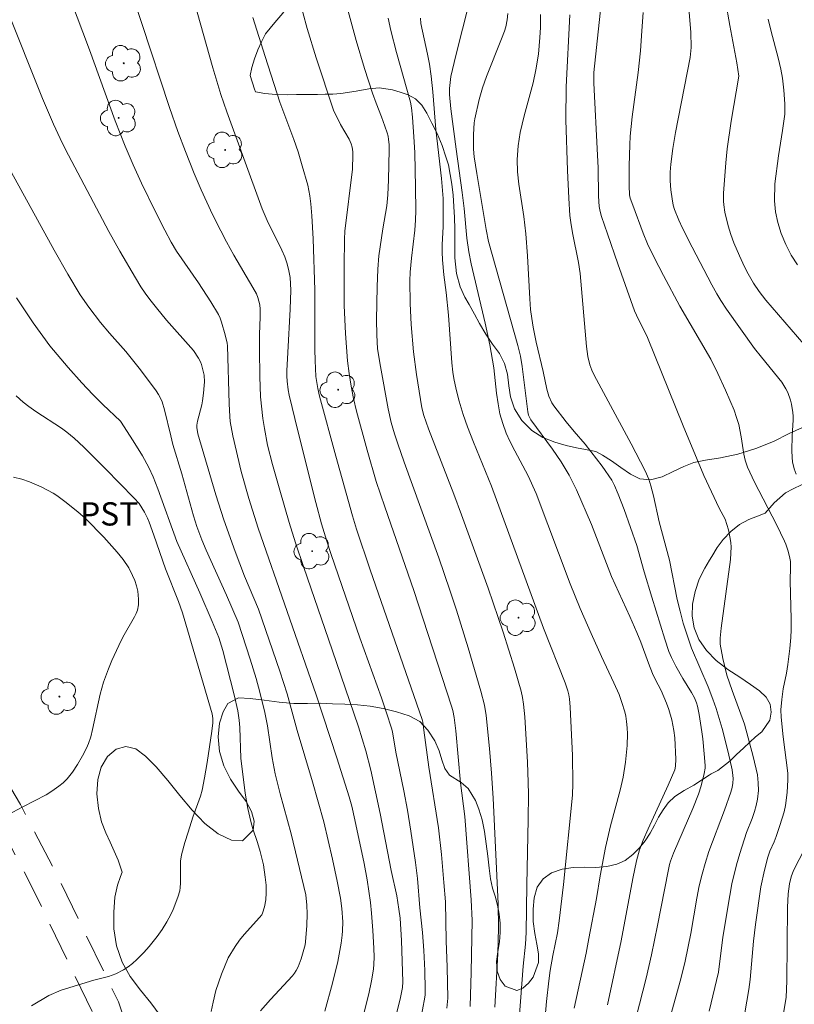
# Model space of a CAD drawing. Units: metres. Extents: x 291314 to 291829, y 1661050 to 1661616.
# Drawn here: x 291469 to 291518, y 1661412 to 1661475 of the extents above; entities that cross this region are included whole.
import ezdxf

# ---------------------------------------------------------------- set-up
doc = ezdxf.new("R2010")
doc.units = ezdxf.units.M
doc.header["$MEASUREMENT"] = 0
doc.linetypes.add('HIDDEN', pattern=[0.375, 0.25, -0.125])
for name, color, linetype, lineweight, true_color in [('Arvores_Isoladas', 7, 'Continuous', 18, 0x00ff33), ('Curvas_Intermediarias', 7, 'Continuous', 9, 0x783c14), ('Curvas_Mestras', 7, 'Continuous', 20, 0x783c14), ('Topon_Cultura', 7, 'Continuous', 9, 0x00ff33), ('Vegetacao', 7, 'Orla8', 9, 0x00ff33)]:
    doc.layers.add(name, color=color, linetype=linetype, lineweight=lineweight, true_color=true_color)
doc.layers.add('Nao_Pavimentada_S_Mfio', color=10, linetype='HIDDEN', lineweight=15)
doc.styles.add('Arial', font='arial.ttf', dxfattribs={"height": 1.5})
doc.styles.get("Standard").update_dxf_attribs({"font": 'arial.ttf'})
doc.linetypes.add('Orla8', pattern='A,6,-0.5,["V",Standard,S=1,R=0,X=-0.5,Y=-1],-0.5,6,-0.5,["V",Standard,S=1,R=0,X=-0.5,Y=-1],-0.5', length=14)

# ---------------------------------------------------------------- blocks, each defined once
blk = doc.blocks.new('Arvore')
at = {"layer": 'Arvores_Isoladas'}
blk.add_lwpolyline([(-0.718, 0.493, 0.872324), (-0.722, -0.551, 0.862983), (0.284, -0.827, 0.900105), (0.89, 0.029, 0.863155), (0.262, 0.861, 0.882486)], format="xyb", close=True, dxfattribs=at)
blk.add_circle((0, 0), 0.0286, dxfattribs=at)

msp = doc.modelspace()

# ---------------------------------------------------------------- linework, layer by layer
at = {"layer": 'Curvas_Intermediarias', "flags": 128}
for points, elevation in [([(291465.233, 1661481.71), (291469.973, 1661469.862), (291470.686, 1661468.202), (291471.109, 1661467.292), (291471.465, 1661466.573), (291474.245, 1661461.293), (291474.95, 1661460.037), (291475.951, 1661458.313), (291476.307, 1661457.74), (291476.59, 1661457.32), (291476.887, 1661456.911), (291477.303, 1661456.379), (291477.95, 1661455.6), (291479.691, 1661453.645), (291480.018, 1661453.155), (291480.137, 1661452.914), (291480.198, 1661452.747), (291480.302, 1661452.401), (291480.37, 1661452.047), (291480.391, 1661451.627), (291480.384, 1661451.383), (291480.338, 1661450.893), (291480.268, 1661450.407), (291480.218, 1661450.143), (291479.957, 1661449.096), (291479.908, 1661448.834), (291479.907, 1661448.684), (291479.978, 1661448.282), (291481.133, 1661444.348), (291481.633, 1661442.735), (291482.37, 1661440.713), (291482.983, 1661439.114), (291483.867, 1661436.999), (291485.242, 1661433.01), (291485.726, 1661431.536), (291486.355, 1661429.179), (291487.356, 1661425.873), (291488.082, 1661423.304), (291488.643, 1661420.899), (291488.94, 1661419.494), (291489.151, 1661418.389), (291489.236, 1661417.731), (291489.29, 1661416.861), (291489.282, 1661416.282), (291489.262, 1661416.019), (291489.187, 1661415.493), (291488.975, 1661414.305), (291488.64, 1661412.913), (291488.145, 1661411.122)], 141), ([(291506.419, 1661480.548), (291505.785, 1661474.74), (291505.452, 1661471.526), (291505.447, 1661470.853), (291505.694, 1661466.213), (291505.722, 1661465.387), (291505.75, 1661463.564), (291505.805, 1661462.905), (291505.865, 1661462.578), (291505.948, 1661462.257), (291506.321, 1661461.137), (291506.987, 1661459.219), (291508.063, 1661456.202), (291508.189, 1661455.916), (291508.913, 1661454.466), (291511.194, 1661448.793), (291512.52, 1661445.592), (291513.518, 1661443.489), (291513.901, 1661442.775), (291514.111, 1661442.09), (291514.232, 1661441.543), (291514.269, 1661441.268), (291514.286, 1661440.993), (291514.278, 1661440.592), (291514.246, 1661440.191), (291513.651, 1661435.774), (291513.575, 1661435.116), (291513.574, 1661434.729), (291513.745, 1661433.824), (291514.019, 1661432.733), (291514.357, 1661431.751), (291515.14, 1661429.599), (291515.706, 1661427.503), (291515.993, 1661426.332), (291516.036, 1661425.823), (291516.04, 1661425.314), (291515.974, 1661424.752), (291515.895, 1661424.359), (291515.793, 1661423.974), (291515.634, 1661423.517), (291515.276, 1661422.614), (291514.84, 1661421.272), (291514.634, 1661420.541), (291514.338, 1661419.311), (291514.199, 1661418.564), (291513.763, 1661415.88), (291513.466, 1661413.628), (291512.867, 1661411.115)], 128), ([(291504.197, 1661411.313), (291504.955, 1661414.858), (291505.141, 1661415.789), (291505.615, 1661418.366), (291505.858, 1661419.819), (291506.206, 1661421.641), (291506.525, 1661423.049), (291507.144, 1661425.335), (291507.334, 1661426.181), (291507.485, 1661427.151), (291507.59, 1661428.226), (291507.614, 1661428.963), (291507.599, 1661429.36), (291507.563, 1661429.755), (291507.512, 1661430.098), (291507.443, 1661430.389), (291507.257, 1661430.99), (291507.073, 1661431.498), (291506.745, 1661432.254), (291505.953, 1661433.936), (291505.275, 1661435.427), (291504.568, 1661437.038), (291503.937, 1661438.628), (291501.75, 1661444.434), (291501.227, 1661445.565), (291500.358, 1661447.185), (291500.04, 1661447.807), (291499.816, 1661448.325), (291499.587, 1661448.934), (291499.41, 1661449.558), (291499.291, 1661450.197), (291499.194, 1661450.887), (291499.012, 1661452.522), (291498.762, 1661454.012), (291498.465, 1661455.407), (291497.565, 1661459.218), (291497.405, 1661459.983), (291497.288, 1661460.877), (291497.107, 1661462.774), (291496.989, 1661463.798), (291496.589, 1661466.604), (291496.256, 1661469.187), (291496.173, 1661470.121), (291496.168, 1661470.504), (291496.198, 1661470.888), (291496.259, 1661471.266), (291496.563, 1661472.623), (291498.268, 1661479.342)], 132), ([(291479.532, 1661476.798), (291480.932, 1661471.823), (291481.458, 1661470.119), (291481.836, 1661468.991), (291484.103, 1661462.765), (291484.437, 1661462.01), (291485.385, 1661460.087), (291485.565, 1661459.661), (291485.715, 1661459.224), (291485.832, 1661458.776), (291485.91, 1661458.346), (291485.96, 1661457.529), (291485.918, 1661456.298), (291485.752, 1661453.506), (291485.7, 1661452.331), (291485.704, 1661451.995), (291485.728, 1661451.66), (291485.787, 1661451.102), (291485.844, 1661450.771), (291486.407, 1661448.467), (291487.566, 1661443.855), (291487.932, 1661442.49), (291488.261, 1661441.359), (291488.545, 1661440.499), (291490.397, 1661435.154), (291491.78, 1661431.286), (291492.113, 1661430.316), (291492.43, 1661429.342), (291492.498, 1661429.088), (291492.71, 1661427.786), (291493.222, 1661425.296), (291493.46, 1661424.048), (291493.682, 1661422.709), (291493.975, 1661420.693), (291494.106, 1661419.646), (291494.259, 1661417.766), (291494.428, 1661416.189), (291494.511, 1661415.031), (291494.576, 1661413.744), (291494.605, 1661412.521), (291494.592, 1661412.179), (291494.57, 1661412.01), (291494.268, 1661410.388)], 138), ([(291497.493, 1661411.417), (291497.562, 1661413.629), (291497.617, 1661416.96), (291497.567, 1661418.273), (291497.152, 1661423.651), (291496.88, 1661425.819), (291496.566, 1661429.15), (291496.472, 1661430.011), (291496.378, 1661430.467), (291496.297, 1661430.751), (291493.859, 1661438.188), (291491.997, 1661443.577), (291491.452, 1661445.213), (291490.867, 1661447.228), (291490.181, 1661449.737), (291489.993, 1661450.539), (291489.836, 1661451.346), (291489.707, 1661452.159), (291489.605, 1661452.976), (291489.479, 1661454.729), (291489.396, 1661456.529), (291489.392, 1661459.078), (291489.406, 1661460.802), (291489.431, 1661461.309), (291489.932, 1661465.32), (291489.953, 1661466.222), (291489.947, 1661466.418), (291489.91, 1661466.72), (291489.846, 1661466.932), (291489.712, 1661467.239), (291489.161, 1661468.18), (291488.703, 1661469.113), (291487.581, 1661472.481), (291487.015, 1661474.368), (291486.443, 1661476.437)], 136), ([(291518.476, 1661445.683), (291518.35, 1661446.03), (291518.241, 1661446.472), (291518.213, 1661446.747), (291518.194, 1661447.211), (291518.216, 1661448.155), (291518.284, 1661449.161), (291518.284, 1661449.411), (291518.264, 1661449.658), (291518.17, 1661450.175), (291518.102, 1661450.433), (291517.926, 1661450.933), (291517.816, 1661451.169), (291517.689, 1661451.39), (291517.542, 1661451.601), (291516.233, 1661453.203), (291515.794, 1661453.772), (291513.992, 1661456.291), (291513.621, 1661456.851), (291513.361, 1661457.283), (291513.038, 1661457.872), (291511.78, 1661460.29), (291511.161, 1661461.504), (291510.913, 1661462.029), (291510.646, 1661462.705), (291510.561, 1661462.983), (291510.485, 1661463.407), (291510.413, 1661463.978), (291510.372, 1661464.552), (291510.372, 1661465.106), (291510.416, 1661465.64), (291510.545, 1661466.644), (291510.716, 1661467.664), (291511.642, 1661472.498), (291511.712, 1661473.13), (291511.691, 1661474.132), (291511.481, 1661476.694)], 126), ([(291492.346, 1661409.385), (291492.984, 1661411.892), (291493.146, 1661412.649), (291493.16, 1661413.003), (291493.071, 1661415.669), (291492.984, 1661417.109), (291492.914, 1661417.682), (291492.775, 1661418.538), (291492.418, 1661420.176), (291491.71, 1661423.832), (291491.092, 1661426.63), (291490.783, 1661427.87), (291490.306, 1661429.425), (291488.621, 1661434.38), (291486.788, 1661439.676), (291486.253, 1661441.267), (291485.85, 1661442.564), (291485.24, 1661444.651), (291484.777, 1661446.299), (291484.461, 1661447.556), (291484.255, 1661448.616), (291484.152, 1661449.256), (291484.013, 1661450.651), (291483.969, 1661451.959), (291483.934, 1661453.689), (291483.942, 1661454.658), (291483.982, 1661455.802), (291483.983, 1661456.307), (291483.954, 1661456.58), (291483.84, 1661457.055), (291483.747, 1661457.279), (291483.519, 1661457.703), (291482.29, 1661459.783), (291481.805, 1661460.635), (291481.441, 1661461.33), (291480.918, 1661462.384), (291480.189, 1661463.984), (291479.742, 1661465.037), (291479.173, 1661466.452), (291478.687, 1661467.738), (291478.145, 1661469.276), (291476.375, 1661474.689), (291475.855, 1661476.24)], 139), ([(291483.506, 1661475.077), (291484.295, 1661472.551), (291485.245, 1661469.623), (291486.14, 1661467.224), (291486.42, 1661466.418), (291486.692, 1661465.516), (291487.038, 1661464.274), (291487.175, 1661463.598), (291487.252, 1661463.087), (291487.316, 1661462.31), (291487.4, 1661460.831), (291487.501, 1661457.523), (291487.509, 1661453.702), (291487.523, 1661453.005), (291487.565, 1661451.968), (291487.683, 1661451.193), (291487.802, 1661450.695), (291488.857, 1661446.846), (291489.923, 1661442.999), (291490.179, 1661442.137), (291491.069, 1661439.512), (291494.407, 1661429.898), (291494.447, 1661429.726), (291494.523, 1661429.193), (291494.838, 1661426.814), (291495.453, 1661422.928), (291495.655, 1661421.196), (291495.809, 1661419.39), (291495.897, 1661418.146), (291495.945, 1661415.654), (291496.025, 1661413.952), (291496.05, 1661411.955), (291495.987, 1661411.304)], 137), ([(291500.546, 1661409.196), (291500.91, 1661414.011), (291501.057, 1661415.44), (291501.104, 1661416.18), (291501.143, 1661419.251), (291501.236, 1661423.457), (291501.244, 1661425.08), (291501.234, 1661425.838), (291501.188, 1661427.135), (291501.02, 1661430.056), (291500.933, 1661430.886), (291500.864, 1661431.304), (291500.771, 1661431.717), (291500.339, 1661433.203), (291499.615, 1661435.5), (291498.642, 1661438.34), (291496.93, 1661443.061), (291496.433, 1661444.387), (291494.807, 1661448.599), (291494.518, 1661449.465), (291494.391, 1661449.938), (291494.05, 1661452.089), (291493.855, 1661453.543), (291493.699, 1661455.308), (291493.633, 1661456.654), (291493.608, 1661458.131), (291493.627, 1661458.683), (291493.718, 1661459.587), (291493.937, 1661461.391), (291493.979, 1661462.02), (291493.995, 1661462.65), (291493.982, 1661464.138), (291493.926, 1661466.38), (291493.879, 1661467.382), (291493.784, 1661468.658), (291493.728, 1661469.247), (291493.657, 1661469.628), (291492.761, 1661472.815), (291492.395, 1661474.235), (291492.22, 1661475.034)], 134), ([(291494.289, 1661475.029), (291494.317, 1661474.687), (291494.753, 1661472.704), (291494.872, 1661472.076), (291494.988, 1661471.295), (291495.094, 1661470.286), (291495.289, 1661467.852), (291495.647, 1661464.709), (291495.747, 1661463.417), (291495.766, 1661462.815), (291495.751, 1661461.629), (291495.693, 1661460.441), (291495.696, 1661459.96), (291495.719, 1661459.473), (291495.799, 1661458.512), (291495.946, 1661457.363), (291496.102, 1661455.904), (291496.322, 1661452.847), (291496.384, 1661452.241), (291496.443, 1661451.839), (291496.594, 1661451.131), (291496.797, 1661450.374), (291497.051, 1661449.518), (291497.322, 1661448.721), (291497.702, 1661447.739), (291498.862, 1661444.904), (291502.222, 1661435.758), (291503.617, 1661432.247), (291503.787, 1661431.733), (291503.851, 1661431.472), (291503.894, 1661431.211), (291503.935, 1661430.679), (291504.074, 1661427.572), (291504.111, 1661425.762), (291504.09, 1661425.026), (291503.492, 1661419.275), (291503.228, 1661416.942), (291503.104, 1661416.162), (291502.816, 1661414.701), (291502.647, 1661413.728), (291502.556, 1661413.062), (291502.404, 1661411.738), (291501.96, 1661406.531)], 133), ([(291499.921, 1661475.334), (291499.874, 1661474.91), (291499.787, 1661474.471), (291499.7, 1661474.187), (291499.519, 1661473.697), (291498.548, 1661471.271), (291498.286, 1661470.541), (291498.066, 1661469.797), (291497.785, 1661468.548), (291497.753, 1661468.299), (291497.711, 1661467.535), (291497.713, 1661466.602), (291497.761, 1661466.094), (291497.921, 1661465.036), (291498.526, 1661461.431), (291498.674, 1661460.663), (291500.556, 1661453.969), (291500.723, 1661453.276), (291500.849, 1661452.612), (291501.207, 1661449.701), (291501.258, 1661449.471), (291501.312, 1661449.341), (291501.408, 1661449.179), (291502.784, 1661447.295), (291503.349, 1661446.478), (291503.855, 1661445.624), (291504.342, 1661444.676), (291505.292, 1661442.447), (291506.596, 1661439.085), (291507.77, 1661436.529), (291508.222, 1661435.497), (291508.473, 1661434.869), (291508.96, 1661433.512), (291509.22, 1661432.842), (291509.398, 1661432.479), (291509.783, 1661431.766), (291510.134, 1661430.951), (291510.282, 1661430.533), (291510.47, 1661429.862), (291510.606, 1661429.179), (291510.661, 1661428.717), (291510.728, 1661427.33), (291510.715, 1661426.877), (291510.668, 1661426.643), (291510.24, 1661425.667), (291508.94, 1661422.851), (291508.616, 1661422.116), (291508.388, 1661421.508), (291508.193, 1661420.785), (291507.961, 1661419.661), (291507.218, 1661415.647), (291506.333, 1661411.533)], 131), ([(291510.15, 1661409.953), (291511.049, 1661413.207), (291511.324, 1661414.339), (291511.695, 1661416.122), (291512.075, 1661418.398), (291512.24, 1661419.188), (291512.421, 1661419.939), (291512.614, 1661420.618), (291512.859, 1661421.404), (291513.859, 1661424.052), (291514.271, 1661425.217), (291514.351, 1661425.506), (291514.401, 1661425.802), (291514.416, 1661426.098), (291514.405, 1661426.279), (291514.351, 1661426.642), (291514.107, 1661427.783), (291513.704, 1661429.301), (291513.319, 1661430.599), (291513.111, 1661431.202), (291512.803, 1661431.996), (291511.741, 1661434.486), (291511.207, 1661436.092), (291510.999, 1661436.853), (291510.813, 1661437.62), (291510.324, 1661440.137), (291509.649, 1661442.607), (291509.296, 1661444.286), (291509.119, 1661444.927), (291508.981, 1661445.349), (291508.756, 1661445.892), (291507.864, 1661447.63), (291506.215, 1661450.647), (291505.469, 1661452.058), (291505.321, 1661452.378), (291505.197, 1661452.709), (291505.059, 1661453.255), (291504.981, 1661453.892), (291504.574, 1661458.603), (291504.459, 1661459.297), (291504.082, 1661461.207), (291503.968, 1661461.876), (291503.909, 1661462.324), (291503.839, 1661463.442), (291503.757, 1661465.231), (291503.652, 1661468.492), (291503.677, 1661470.601), (291503.905, 1661475.238)], 129), ([(291515.168, 1661411.004), (291515.425, 1661412.503), (291515.521, 1661413.154), (291515.735, 1661415.621), (291515.863, 1661416.689), (291516.191, 1661419.13), (291516.428, 1661420.189), (291516.656, 1661421.035), (291516.788, 1661421.425), (291517.05, 1661422.008), (291517.183, 1661422.36), (291517.426, 1661423.066), (291517.7, 1661423.945), (291517.791, 1661424.357), (291517.891, 1661425.185), (291517.946, 1661426.016), (291517.932, 1661426.438), (291517.635, 1661428.77), (291517.509, 1661430.04), (291517.494, 1661430.504), (291517.547, 1661431.186), (291517.638, 1661431.865), (291517.858, 1661432.879), (291517.94, 1661433.425), (291518.058, 1661434.452), (291518.121, 1661435.173), (291518.145, 1661435.655), (291518.154, 1661436.378), (291518.094, 1661438.79), (291518.115, 1661439.718), (291518.104, 1661440.065), (291518.043, 1661440.381), (291517.94, 1661440.785), (291517.808, 1661441.181), (291517.728, 1661441.372), (291517.211, 1661442.436), (291515.787, 1661445.174), (291515.33, 1661446.124), (291515.194, 1661446.577), (291515.103, 1661446.973), (291514.942, 1661448.09), (291514.783, 1661448.877), (291514.64, 1661449.336), (291514.474, 1661449.789), (291513.929, 1661451.087), (291513.436, 1661452.166), (291512.974, 1661453.071), (291510.981, 1661456.487), (291509.925, 1661458.466), (291509.338, 1661459.623), (291508.915, 1661460.514), (291508.621, 1661461.193), (291507.953, 1661462.988), (291507.799, 1661463.443), (291507.753, 1661463.658), (291507.728, 1661464.24), (291507.733, 1661465.531), (291507.762, 1661466.871), (291507.791, 1661467.437), (291507.916, 1661468.68), (291508.297, 1661471.534), (291508.446, 1661472.929), (291508.55, 1661474.215), (291508.626, 1661475.391)], 127), ([(291518.558, 1661459.153), (291518.157, 1661459.781), (291517.808, 1661460.456), (291517.512, 1661461.168), (291517.294, 1661461.867), (291517.147, 1661462.57), (291517.094, 1661463.042), (291517.085, 1661463.28), (291517.108, 1661464.357), (291517.334, 1661466.162), (291517.598, 1661467.794), (291517.733, 1661468.846), (291517.749, 1661469.233), (291517.742, 1661469.523), (291517.681, 1661470.396), (291517.59, 1661471.169), (291517.483, 1661471.744), (291517.312, 1661472.468), (291516.859, 1661474.175), (291516.667, 1661474.962)], 124), ([(291467.502, 1661465.96), (291470.715, 1661460.094), (291471.596, 1661458.554), (291472.407, 1661457.231), (291472.962, 1661456.426), (291473.714, 1661455.431), (291474.286, 1661454.75), (291475.329, 1661453.577), (291476.28, 1661452.395), (291477.292, 1661451.039), (291477.441, 1661450.809), (291477.571, 1661450.57), (291477.673, 1661450.33), (291477.828, 1661449.826), (291478.223, 1661448.146), (291478.37, 1661447.585), (291478.939, 1661445.691), (291479.701, 1661443), (291479.914, 1661442.307), (291480.225, 1661441.456), (291480.502, 1661440.787), (291481.821, 1661437.9), (291482.574, 1661436.153), (291483.348, 1661433.769), (291483.722, 1661432.526), (291483.963, 1661431.657), (291484.273, 1661430.351), (291484.45, 1661429.477), (291484.762, 1661427.421), (291484.948, 1661426.4), (291485.266, 1661425.105), (291485.968, 1661422.53), (291486.913, 1661418.597), (291486.981, 1661417.931), (291487.003, 1661417.384), (291486.976, 1661416.631), (291486.906, 1661415.584), (291486.88, 1661415.39), (291486.618, 1661414.492), (291486.419, 1661413.973), (291486.297, 1661413.727), (291486.189, 1661413.555), (291486.062, 1661413.393), (291484.639, 1661411.879), (291484.006, 1661411.138)], 142), ([(291468.293, 1661457.032), (291469.364, 1661455.411), (291470.448, 1661453.941), (291471.618, 1661452.538), (291472.508, 1661451.557), (291473.211, 1661450.815), (291473.863, 1661450.164), (291475.002, 1661449.091), (291475.819, 1661447.824), (291476.407, 1661446.853), (291476.812, 1661446.098), (291477.085, 1661445.517), (291477.387, 1661444.742), (291478.622, 1661441.35), (291480.104, 1661438.044), (291480.902, 1661436.205), (291481.325, 1661435.176), (291481.572, 1661434.324), (291482.299, 1661431.476), (291482.542, 1661430.442), (291482.631, 1661429.852), (291482.678, 1661429.368), (291482.742, 1661427.408), (291483.01, 1661425.159), (291483.185, 1661424.172), (291483.391, 1661423.316), (291483.517, 1661422.854), (291483.814, 1661421.973), (291483.989, 1661421.402), (291484.199, 1661420.532), (291484.313, 1661419.736), (291484.366, 1661419.232), (291484.375, 1661418.731), (291484.336, 1661418.285), (291484.255, 1661417.841), (291484.129, 1661417.417), (291484.082, 1661417.32), (291483.946, 1661417.145), (291482.946, 1661416.057), (291482.655, 1661415.684), (291482.371, 1661415.28), (291481.922, 1661414.561), (291481.49, 1661413.49), (291481.134, 1661412.453), (291480.947, 1661411.687), (291480.83, 1661411.104)], 143), ([(291473.287, 1661413.106), (291474.217, 1661413.357), (291474.693, 1661413.528), (291475.179, 1661413.775), (291475.484, 1661413.97), (291475.775, 1661414.191), (291476.05, 1661414.436), (291476.493, 1661414.89), (291476.848, 1661415.29), (291477.353, 1661415.913), (291477.681, 1661416.377), (291477.977, 1661416.863), (291478.237, 1661417.338), (291478.391, 1661417.664), (291478.687, 1661418.449), (291478.803, 1661418.871), (291478.841, 1661419.084), (291478.865, 1661419.362), (291478.848, 1661420.491), (291478.864, 1661420.771), (291478.929, 1661421.172), (291479.135, 1661421.963), (291479.338, 1661422.647), (291479.654, 1661423.597), (291480.137, 1661424.946), (291480.253, 1661425.339), (291480.404, 1661426.145), (291480.561, 1661427.118), (291480.868, 1661429.148), (291480.933, 1661429.685), (291480.942, 1661429.953), (291480.902, 1661430.246), (291478.975, 1661436.76), (291478.719, 1661437.478), (291477.894, 1661439.59), (291477.136, 1661441.757), (291476.831, 1661442.586), (291476.721, 1661442.847), (291476.532, 1661443.225), (291476.188, 1661443.784), (291475.879, 1661444.137), (291474.028, 1661446.024), (291472.642, 1661447.412), (291472.02, 1661447.986), (291471.539, 1661448.388), (291471.205, 1661448.638), (291469.555, 1661449.712), (291469.102, 1661450.025), (291468.733, 1661450.321), (291468.285, 1661450.73)], 144), ([(291517.578, 1661410.466), (291517.832, 1661412), (291517.861, 1661413.069), (291517.915, 1661417.795), (291517.968, 1661418.661), (291518.046, 1661419.32), (291518.146, 1661419.767), (291518.298, 1661420.178), (291520.173, 1661423.8)], 126), ([(291473.287, 1661413.106), (291471.181, 1661412.471), (291470.391, 1661412.131), (291469.27, 1661411.471)], 144)]:
    msp.add_lwpolyline(points, dxfattribs=dict(at, elevation=elevation))
at = {"layer": 'Curvas_Mestras', "flags": 128}
for points, elevation in [([(291490.629, 1661410.874), (291490.966, 1661412.235), (291491.155, 1661413.074), (291491.277, 1661413.823), (291491.301, 1661414.137), (291491.307, 1661414.584), (291491.293, 1661415.164), (291491.234, 1661416.311), (291491.151, 1661417.421), (291491.081, 1661418.113), (291490.859, 1661419.581), (291490.674, 1661420.632), (291490.067, 1661423.443), (291489.87, 1661424.307), (291489.71, 1661424.909), (291488.925, 1661427.418), (291487.593, 1661431.478), (291483.858, 1661442.2), (291483.251, 1661444.112), (291482.759, 1661445.853), (291482.221, 1661448.148), (291482.048, 1661449.061), (291482.019, 1661449.385), (291481.989, 1661450.206), (291481.886, 1661453.942), (291481.861, 1661454.106), (291481.725, 1661454.651), (291481.499, 1661455.462), (291481.409, 1661455.727), (291481.308, 1661455.947), (291480.799, 1661456.768), (291480.015, 1661457.99), (291478.605, 1661460.036), (291478.256, 1661460.615), (291477.837, 1661461.377), (291477.275, 1661462.511), (291476.35, 1661464.412), (291475.799, 1661465.593), (291475.287, 1661466.791), (291474.645, 1661468.413), (291472.999, 1661472.992), (291471.767, 1661476.251)], 140), ([(291489.515, 1661475.952), (291490.158, 1661473.591), (291490.702, 1661471.779), (291491.213, 1661470.196), (291491.437, 1661469.548), (291491.793, 1661468.68), (291492.012, 1661468.078), (291492.155, 1661467.648), (291492.209, 1661467.43), (291492.246, 1661467.21), (291492.274, 1661466.887), (291492.283, 1661466.561), (291492.244, 1661464.62), (291492.204, 1661463.661), (291492.127, 1661462.95), (291491.876, 1661461.471), (291491.616, 1661459.73), (291491.553, 1661458.864), (291491.5, 1661457.731), (291491.466, 1661455.62), (291491.48, 1661454.654), (291491.541, 1661453.744), (291491.714, 1661452.608), (291492.208, 1661449.895), (291492.417, 1661449.006), (291492.626, 1661448.275), (291492.832, 1661447.622), (291493.246, 1661446.453), (291495.474, 1661440.284), (291496.189, 1661438.221), (291496.62, 1661436.928), (291497.37, 1661434.494), (291498.183, 1661431.71), (291498.41, 1661430.82), (291498.522, 1661430.14), (291498.732, 1661428.032), (291498.865, 1661426.428), (291498.973, 1661424.822), (291499.29, 1661418.034), (291499.318, 1661416.482), (291499.264, 1661414.813), (291499.077, 1661411.38)], 135), ([(291518.961, 1661454.054), (291516.521, 1661456.881), (291516.089, 1661457.436), (291515.737, 1661457.974), (291515.384, 1661458.58), (291515.153, 1661459.018), (291514.817, 1661459.728), (291514.451, 1661460.562), (291514.262, 1661461.112), (291514.092, 1661461.669), (291513.885, 1661462.547), (291513.808, 1661463.011), (291513.787, 1661463.244), (291513.787, 1661463.762), (291513.941, 1661465.709), (291514.031, 1661466.612), (291514.29, 1661468.409), (291514.778, 1661471.29), (291514.657, 1661472.147), (291514.208, 1661474.557), (291513.935, 1661476.152)], 125), ([(291502.012, 1661475.255), (291502.014, 1661474.432), (291501.982, 1661473.78), (291501.881, 1661472.719), (291501.726, 1661471.7), (291501.546, 1661470.86), (291500.97, 1661468.741), (291500.713, 1661467.675), (291500.576, 1661466.811), (291500.516, 1661465.939), (291500.542, 1661465.146), (291500.626, 1661464.354), (291500.945, 1661462.269), (291501.083, 1661461.141), (291501.182, 1661459.738), (291501.33, 1661456.972), (291501.385, 1661456.282), (291501.457, 1661455.705), (291501.558, 1661455.132), (291501.752, 1661454.182), (291502.193, 1661452.296), (291502.427, 1661451.158), (291502.558, 1661450.71), (291502.749, 1661450.278), (291502.875, 1661450.079), (291503.672, 1661449.051), (291504.184, 1661448.424), (291504.901, 1661447.601), (291505.988, 1661446.187), (291506.603, 1661445.291), (291506.789, 1661444.942), (291507.027, 1661444.397), (291507.404, 1661443.407), (291508.221, 1661441.091), (291508.69, 1661439.39), (291509.174, 1661437.758), (291510.012, 1661435.053), (291510.286, 1661434.261), (291510.446, 1661433.874), (291510.725, 1661433.312), (291511.171, 1661432.533), (291511.743, 1661431.618), (291511.925, 1661431.283), (291512.052, 1661430.967), (291512.113, 1661430.749), (291512.225, 1661430.204), (291512.403, 1661429.102), (291512.461, 1661428.645), (291512.557, 1661427.69), (291512.614, 1661426.93), (291512.612, 1661426.757), (291512.546, 1661426.406), (291512.35, 1661425.611), (291512.182, 1661425.093), (291511.812, 1661424.164), (291510.579, 1661421.296), (291510.39, 1661420.773), (291510.328, 1661420.558), (291510.229, 1661420.12), (291509.558, 1661416.642), (291509.164, 1661414.745), (291508.813, 1661413.235), (291508.178, 1661410.736)], 130), ([(291468.113, 1661445.489), (291468.636, 1661445.357), (291469.147, 1661445.189), (291469.878, 1661444.868), (291470.669, 1661444.466), (291470.891, 1661444.316), (291471.408, 1661443.924), (291472.25, 1661443.252), (291472.768, 1661442.798), (291473.93, 1661441.62), (291474.786, 1661440.665), (291475.163, 1661440.198), (291475.523, 1661439.645), (291475.776, 1661439.164), (291475.912, 1661438.835), (291476.027, 1661438.497), (291476.11, 1661438.152), (291476.16, 1661437.627), (291476.146, 1661437.271), (291476.079, 1661436.929), (291476.001, 1661436.715), (291475.903, 1661436.506), (291475.147, 1661435.179), (291474.88, 1661434.654), (291474.429, 1661433.695), (291474.213, 1661433.147), (291473.91, 1661432.282), (291473.677, 1661431.522), (291473.193, 1661429.254), (291473.074, 1661428.783), (291472.934, 1661428.341), (291472.796, 1661428.035), (291472.548, 1661427.552), (291472.232, 1661426.987), (291471.908, 1661426.505), (291471.562, 1661426.081), (291471.303, 1661425.824), (291471.02, 1661425.589), (291470.569, 1661425.269), (291470.209, 1661425.05), (291468.713, 1661424.261), (291467.743, 1661423.762)], 145)]:
    msp.add_lwpolyline(points, dxfattribs=dict(at, elevation=elevation))
at = {"layer": 'Nao_Pavimentada_S_Mfio', "ltscale": 10, "flags": 128}
for points in [[(291619.38, 1661054.938), (291619.04, 1661055.201), (291618.101, 1661055.987), (291617.192, 1661056.814), (291615.042, 1661058.704), (291608.372, 1661064.658), (291602.841, 1661069.57), (291597.251, 1661074.593), (291590.96, 1661080.117), (291583.224, 1661086.346), (291577.37, 1661091.055), (291564.258, 1661101.867), (291558.99, 1661106.458), (291551.607, 1661113.936), (291549.145, 1661117.674), (291547.766, 1661120.233), (291546.585, 1661124.366), (291541.656, 1661151.527), (291539.39, 1661159.99), (291537.912, 1661166.682), (291536.237, 1661174.85), (291527.659, 1661228.975), (291526.97, 1661233.305), (291525.886, 1661237.143), (291520.961, 1661252.888), (291508.157, 1661289.986), (291496.632, 1661325.609), (291489.342, 1661352.375), (291488.456, 1661356.214), (291488.258, 1661358.871), (291488.454, 1661361.921), (291489.142, 1661365.562), (291489.141, 1661367.728), (291488.55, 1661370.581), (291485.398, 1661380.225), (291474.859, 1661411.715), (291470.92, 1661419.882), (291468.557, 1661424.409), (291465.406, 1661429.821), (291462.551, 1661433.658), (291458.712, 1661437.889), (291443.946, 1661451.662), (291432.035, 1661464.649), (291404.175, 1661496.134), (291390.49, 1661511.68), (291376.906, 1661525.455), (291364.01, 1661537.949), (291355.937, 1661547.886), (291351.014, 1661556.251), (291348.06, 1661563.828), (291346.779, 1661568.847), (291346.286, 1661572.586), (291345.99, 1661576.818), (291346.087, 1661581.247), (291346.479, 1661584.986), (291348.347, 1661592.368), (291351.033, 1661605.56), (291351.422, 1661609.006)], [(291616.125, 1661054.935), (291615.787, 1661055.243), (291613.644, 1661057.127), (291606.971, 1661063.084), (291601.436, 1661067.997), (291595.851, 1661073.017), (291589.603, 1661078.503), (291582.029, 1661084.602), (291574.814, 1661090.405), (291562.896, 1661100.258), (291557.749, 1661105.152), (291550.201, 1661112.797), (291547.597, 1661116.75), (291546.089, 1661119.551), (291544.829, 1661123.957), (291539.897, 1661151.133), (291537.64, 1661159.563), (291536.151, 1661166.307), (291534.467, 1661174.515), (291526.144, 1661227.031), (291525.209, 1661232.917), (291524.16, 1661236.629), (291519.25, 1661252.325), (291506.449, 1661289.416), (291494.906, 1661325.095), (291487.596, 1661351.936), (291486.67, 1661355.943), (291486.453, 1661358.861), (291486.664, 1661362.147), (291487.341, 1661365.731), (291487.341, 1661367.543), (291486.807, 1661370.117), (291483.688, 1661379.66), (291473.187, 1661411.035), (291469.31, 1661419.074), (291466.98, 1661423.538), (291463.901, 1661428.827), (291461.158, 1661432.513), (291457.429, 1661436.623), (291442.667, 1661450.393), (291430.697, 1661463.444), (291402.825, 1661494.942), (291389.172, 1661510.452), (291375.638, 1661524.176), (291362.68, 1661536.731), (291354.454, 1661546.856), (291349.388, 1661555.462), (291346.342, 1661563.276), (291345.008, 1661568.505), (291344.493, 1661572.405), (291344.188, 1661576.775), (291344.288, 1661581.36), (291344.701, 1661585.302), (291346.658, 1661593.036)]]:
    msp.add_lwpolyline(points, dxfattribs=at)
at = {"layer": 'Vegetacao', "flags": 128}
msp.add_lwpolyline([(291478.155, 1661401.866), (291478.155, 1661401.866), (291478.155, 1661402.377), (291478.123, 1661402.702), (291478.123, 1661403.506), (291478.234, 1661404.888), (291478.402, 1661406.407), (291478.47, 1661407.819), (291478.357, 1661409.036), (291478.043, 1661409.981), (291477.542, 1661410.844), (291476.948, 1661411.653), (291476.278, 1661412.473), (291475.621, 1661413.341), (291475.101, 1661414.28), (291474.738, 1661415.332), (291474.568, 1661416.425), (291474.561, 1661417.494), (291474.63, 1661418.457), (291474.798, 1661419.232), (291474.991, 1661419.793), (291475.098, 1661420.071), (291474.847, 1661420.827), (291474.584, 1661421.418), (291474.327, 1661421.99), (291474.045, 1661422.599), (291473.776, 1661423.313), (291473.569, 1661424.17), (291473.468, 1661425.104), (291473.537, 1661426.019), (291473.755, 1661426.829), (291474.167, 1661427.515), (291474.711, 1661427.982), (291475.336, 1661428.148), (291475.974, 1661427.995), (291476.612, 1661427.535), (291477.288, 1661426.838), (291478.033, 1661425.97), (291478.815, 1661425.008), (291479.598, 1661424.057), (291480.411, 1661423.207), (291481.275, 1661422.523), (291482.144, 1661422.128), (291482.845, 1661422.081), (291483.52, 1661422.767), (291483.601, 1661423.34), (291483.431, 1661423.961), (291483.081, 1661424.61), (291482.593, 1661425.283), (291482.073, 1661426.057), (291481.653, 1661426.902), (291481.371, 1661427.829), (291481.277, 1661428.78), (291481.37, 1661429.649), (291481.601, 1661430.388), (291481.907, 1661430.914), (291482.583, 1661431.281), (291483.346, 1661431.246), (291484.246, 1661431.129), (291485.209, 1661431), (291486.141, 1661430.924), (291487.017, 1661430.924), (291487.861, 1661430.931), (291488.643, 1661430.902), (291489.424, 1661430.873), (291490.238, 1661430.839), (291491.069, 1661430.751), (291491.901, 1661430.604), (291492.746, 1661430.386), (291493.571, 1661430.127), (291494.259, 1661429.761), (291494.779, 1661429.212), (291495.211, 1661428.521), (291495.493, 1661427.866), (291495.668, 1661427.287), (291495.869, 1661426.732), (291496.163, 1661426.312), (291496.907, 1661425.834), (291497.364, 1661425.451), (291497.364, 1661425.439), (291497.827, 1661424.671), (291498.059, 1661424.11), (291498.266, 1661423.443), (291498.423, 1661422.681), (291498.53, 1661421.883), (291498.636, 1661421.085), (291498.712, 1661420.317), (291498.806, 1661419.638), (291498.932, 1661419.035), (291499.095, 1661418.516), (291499.258, 1661417.948), (291499.37, 1661417.358), (291499.427, 1661416.773), (291499.434, 1661416.176), (291499.372, 1661415.573), (291499.272, 1661414.947), (291499.191, 1661414.315), (291499.229, 1661413.7), (291499.423, 1661413.151), (291499.736, 1661412.737), (291500.487, 1661412.455), (291500.874, 1661412.609), (291501.243, 1661412.91), (291501.556, 1661413.3), (291501.899, 1661414.24), (291501.899, 1661414.808), (291501.779, 1661415.428), (291501.648, 1661416.119), (291501.547, 1661416.887), (291501.54, 1661417.673), (291501.602, 1661418.417), (291501.802, 1661419.103), (291502.19, 1661419.635), (291502.733, 1661420.02), (291503.409, 1661420.257), (291504.128, 1661420.37), (291504.859, 1661420.376), (291505.579, 1661420.359), (291506.285, 1661420.425), (291506.923, 1661420.579), (291507.473, 1661420.816), (291507.967, 1661421.2), (291508.386, 1661421.632), (291508.754, 1661422.088), (291509.073, 1661422.578), (291509.348, 1661423.098), (291509.617, 1661423.613), (291509.904, 1661424.086), (291510.229, 1661424.535), (291510.673, 1661424.943), (291511.26, 1661425.322), (291511.879, 1661425.671), (291512.442, 1661426.026), (291512.873, 1661426.304), (291512.998, 1661426.387), (291513.423, 1661426.612), (291514.23, 1661427.233), (291514.642, 1661427.635), (291515.08, 1661428.049), (291515.48, 1661428.44), (291515.855, 1661428.783), (291516.261, 1661429.096), (291516.773, 1661429.853), (291516.867, 1661430.367), (291516.798, 1661430.881), (291516.547, 1661431.33), (291516.122, 1661431.743), (291515.54, 1661432.15), (291514.839, 1661432.611), (291514.082, 1661433.112), (291513.331, 1661433.691), (291512.693, 1661434.34), (291512.205, 1661435.037), (291511.916, 1661435.793), (291511.778, 1661436.537), (291511.809, 1661437.311), (291511.965, 1661438.121), (291512.227, 1661438.925), (291512.596, 1661439.628), (291512.902, 1661440.154), (291513.039, 1661440.391), (291513.395, 1661440.952), (291513.776, 1661441.467), (291514.264, 1661441.987), (291514.826, 1661442.437), (291515.42, 1661442.762), (291515.989, 1661442.97), (291516.471, 1661443.177), (291517.052, 1661443.845), (291517.789, 1661444.484), (291518.271, 1661444.727), (291518.815, 1661444.993), (291519.371, 1661445.271), (291519.896, 1661445.626), (291520.346, 1661446.017), (291520.759, 1661446.431), (291521.128, 1661446.851), (291521.602, 1661447.631), (291521.489, 1661448.364), (291520.789, 1661448.812), (291520.251, 1661448.906), (291519.613, 1661448.894), (291518.869, 1661448.686), (291518.025, 1661448.29), (291517.024, 1661447.792), (291515.887, 1661447.33), (291514.711, 1661446.975), (291513.598, 1661446.737), (291512.635, 1661446.583), (291511.891, 1661446.434), (291511.234, 1661446.18), (291510.559, 1661445.848), (291509.846, 1661445.505), (291509.102, 1661445.309), (291508.421, 1661445.385), (291507.801, 1661445.686), (291507.194, 1661446.117), (291506.594, 1661446.542), (291506.018, 1661446.907), (291505.574, 1661447.138), (291504.911, 1661447.267), (291504.342, 1661447.379), (291503.673, 1661447.526), (291502.947, 1661447.738), (291502.178, 1661448.038), (291501.464, 1661448.487), (291500.826, 1661449.124), (291500.357, 1661449.874), (291500.087, 1661450.648), (291499.974, 1661451.369), (291499.892, 1661452.107), (291499.711, 1661452.81), (291499.379, 1661453.442), (291498.941, 1661454.045), (291498.502, 1661454.694), (291498.102, 1661455.379), (291497.77, 1661455.987), (291497.425, 1661456.596), (291497.144, 1661457.074), (291496.849, 1661457.741), (291496.611, 1661458.604), (291496.504, 1661459.602), (291496.497, 1661460.589), (291496.497, 1661461.452), (291496.478, 1661462.202), (291496.44, 1661462.911), (291496.395, 1661463.638), (291496.307, 1661464.335), (291496.213, 1661464.967), (291496.1, 1661465.593), (291495.931, 1661466.107), (291495.693, 1661466.84), (291495.367, 1661467.596), (291495.017, 1661468.269), (291494.697, 1661468.913), (291494.378, 1661469.427), (291493.977, 1661469.828), (291493.502, 1661470.088), (291492.995, 1661470.27), (291492.489, 1661470.417), (291491.638, 1661470.547), (291490.969, 1661470.481), (291490.15, 1661470.321), (291489.174, 1661470.19), (291488.661, 1661470.142), (291488.161, 1661470.13), (291487.661, 1661470.118), (291487.179, 1661470.123), (291486.329, 1661470.11), (291485.753, 1661470.098), (291484.997, 1661470.115), (291484.271, 1661470.173), (291483.683, 1661470.279), (291483.625, 1661470.458), (291483.338, 1661471.346), (291483.437, 1661471.843), (291483.623, 1661472.4), (291483.828, 1661472.986), (291484.058, 1661473.513), (291484.319, 1661474.022), (291484.935, 1661474.75), (291485.432, 1661475.343), (291485.936, 1661476.036), (291486.409, 1661476.746), (291486.881, 1661477.469), (291487.354, 1661478.191), (291487.826, 1661478.89), (291488.342, 1661479.512), (291488.889, 1661480.045), (291489.474, 1661480.424), (291490.165, 1661480.62), (291490.993, 1661480.615), (291491.877, 1661480.509), (291492.786, 1661480.403), (291493.701, 1661480.41), (291494.51, 1661480.552), (291495.175, 1661480.843), (291495.685, 1661481.246), (291496.046, 1661481.684), (291496.313, 1661482.341), (291496.145, 1661482.88), (291495.814, 1661483.548), (291495.322, 1661483.992), (291494.681, 1661484.258), (291493.909, 1661484.411), (291493.106, 1661484.523), (291492.328, 1661484.646), (291491.693, 1661484.871), (291491.195, 1661485.249), (291490.777, 1661485.752), (291490.385, 1661486.338), (291489.967, 1661486.947), (291489.575, 1661487.533), (291489.207, 1661488.095), (291488.87, 1661488.651), (291488.546, 1661489.207), (291488.241, 1661489.745), (291487.886, 1661490.296), (291487.605, 1661490.787), (291487.157, 1661491.497), (291486.67, 1661492.313), (291486.166, 1661493.23), (291485.667, 1661494.189), (291485.187, 1661495.141), (291484.732, 1661496.046), (291484.277, 1661496.904), (291483.847, 1661497.75), (291483.435, 1661498.602), (291483.017, 1661499.472), (291482.587, 1661500.33), (291482.17, 1661501.176), (291481.721, 1661502.04), (291481.272, 1661502.845), (291480.848, 1661503.614), (291480.487, 1661504.241), (291480.219, 1661504.696), (291479.801, 1661505.4), (291479.234, 1661506.27), (291478.549, 1661507.252), (291477.826, 1661508.246), (291477.091, 1661509.204), (291476.43, 1661510.103), (291475.851, 1661510.914), (291475.346, 1661511.641), (291474.86, 1661512.316), (291474.368, 1661512.972), (291473.857, 1661513.647), (291473.358, 1661514.309), (291472.848, 1661514.936), (291472.293, 1661515.581), (291471.689, 1661516.285), (291471.085, 1661516.989), (291470.474, 1661517.687), (291469.895, 1661518.355), (291469.346, 1661519.006), (291468.879, 1661519.58), (291468.549, 1661519.976), (291467.752, 1661520.769), (291466.867, 1661521.691), (291465.939, 1661522.715), (291465.023, 1661523.75), (291464.195, 1661524.702), (291463.466, 1661525.536), (291462.868, 1661526.222), (291462.351, 1661526.82), (291461.902, 1661527.34), (291461.491, 1661527.813), (291461.136, 1661528.221), (291460.594, 1661528.842), (291460.189, 1661529.286), (291459.834, 1661529.647), (291459.361, 1661530.061), (291458.887, 1661530.333), (291458.464, 1661530.214), (291458.022, 1661529.971), (291457.599, 1661529.485), (291457.121, 1661528.958), (291456.666, 1661528.68), (291456.032, 1661528.561), (291455.341, 1661528.72), (291454.693, 1661529.016), (291454.158, 1661529.216), (291453.56, 1661529.358), (291453.037, 1661529.405), (291452.352, 1661529.487), (291451.624, 1661529.682), (291450.79, 1661529.847), (291449.844, 1661530.048), (291449.016, 1661530.349), (291448.2, 1661530.922), (291447.82, 1661531.283), (291447.533, 1661531.721), (291447.327, 1661532.188), (291447.352, 1661533.053), (291447.762, 1661533.621), (291448.434, 1661534.154), (291449.236, 1661534.717), (291449.634, 1661535.014), (291450.244, 1661535.57), (291450.38, 1661536.162), (291450.069, 1661536.541), (291449.49, 1661537.115), (291448.973, 1661537.617), (291448.643, 1661537.872), (291448.001, 1661538.315), (291447.204, 1661538.835), (291446.774, 1661539.149), (291446.332, 1661539.474), (291445.647, 1661540.03), (291445.174, 1661540.432), (291444.638, 1661541.13), (291444.401, 1661541.97), (291444.823, 1661542.681), (291445.477, 1661543.255), (291445.731, 1661543.83), (291445.519, 1661544.469), (291444.921, 1661545.261), (291444.597, 1661545.818), (291444.304, 1661546.427), (291444.036, 1661547.001), (291443.755, 1661547.468), (291443.438, 1661547.853), (291443.033, 1661548.202), (291442.522, 1661548.497), (291441.906, 1661548.81), (291441.227, 1661549.159), (291440.536, 1661549.52), (291439.832, 1661549.904), (291439.147, 1661550.247), (291438.475, 1661550.566), (291437.821, 1661550.82), (291437.192, 1661550.979), (291436.582, 1661551.062), (291435.972, 1661551.049), (291435.369, 1661550.96), (291434.753, 1661550.788), (291434.137, 1661550.568), (291433.483, 1661550.29), (291432.898, 1661549.993), (291432.425, 1661549.78), (291432.009, 1661549.513), (291431.517, 1661549.164), (291430.951, 1661548.731), (291430.366, 1661548.257), (291429.769, 1661547.736), (291429.122, 1661547.155), (291428.463, 1661546.539), (291427.773, 1661545.906), (291427.07, 1661545.236), (291426.355, 1661544.555), (291425.664, 1661543.909), (291424.98, 1661543.27), (291424.302, 1661542.648), (291423.599, 1661542.061), (291422.915, 1661541.516), (291422.293, 1661541.018), (291421.714, 1661540.586), (291421.179, 1661540.207), (291420.763, 1661539.916), (291420.52, 1661539.744), (291419.593, 1661539.217), (291419.033, 1661538.944), (291418.461, 1661538.695), (291417.876, 1661538.458), (291417.297, 1661538.357), (291416.799, 1661538.451), (291416.338, 1661538.652), (291415.921, 1661538.942), (291415.56, 1661539.309), (291415.192, 1661539.669), (291414.439, 1661540.255), (291413.884, 1661540.509), (291413.362, 1661540.544), (291412.739, 1661540.508), (291412.123, 1661540.431), (291411.606, 1661540.365), (291410.947, 1661540.211), (291410.349, 1661539.914), (291409.939, 1661539.677), (291409.41, 1661539.316), (291408.782, 1661538.931), (291408.197, 1661538.575), (291407.637, 1661538.243), (291407.145, 1661537.977), (291406.53, 1661537.662), (291405.895, 1661537.295), (291405.341, 1661536.993), (291404.85, 1661536.714), (291404.302, 1661536.394), (291403.882, 1661535.886), (291383.846, 1661522.375), (291382.202, 1661520.084)], dxfattribs=at)

# ---------------------------------------------------------------- block references
at = {"layer": 'Arvores_Isoladas'}
for p in [(291475.203, 1661472.127), (291474.876, 1661468.604), (291481.729, 1661466.55), (291488.999, 1661451.112), (291487.326, 1661440.723), (291500.601, 1661436.445), (291471.059, 1661431.364)]:
    msp.add_blockref('Arvore', p, dxfattribs=at)

# ---------------------------------------------------------------- texts
at = {"layer": 'Topon_Cultura', "style": 'Arial'}
msp.add_text('PST', height=1.5, dxfattribs=at).set_placement((291472.395, 1661442.372))

doc.saveas('drawing.dxf')
